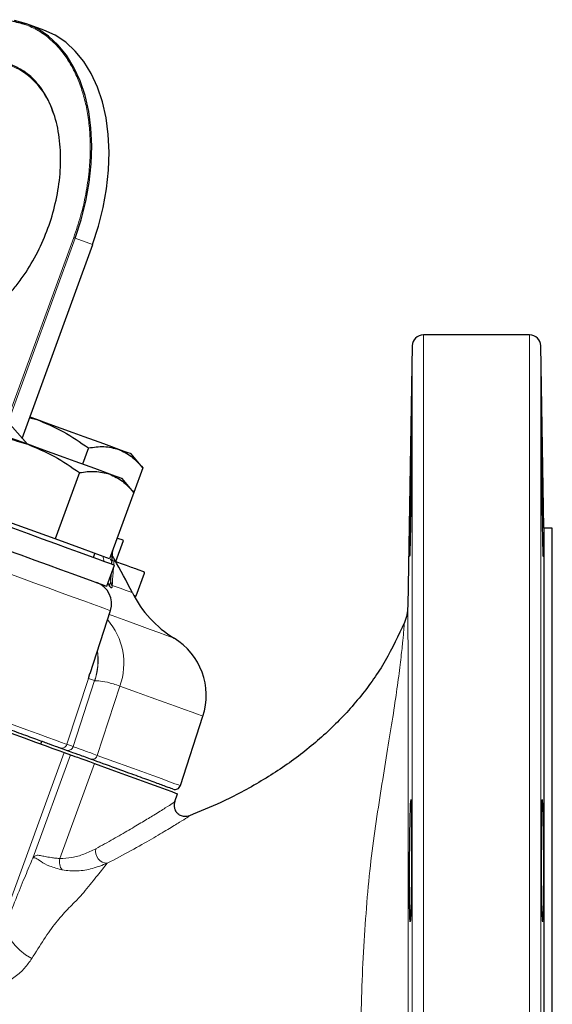
# Model space of a CAD drawing. Units: millimetres. Extents: x -9 to 1551, y -24 to 1084.
# Drawn here: x 1003 to 1098, y 770 to 945 of the extents above; entities that cross this region are included whole.
import ezdxf

# ---------------------------------------------------------------- set-up
doc = ezdxf.new("R2010")
doc.units = ezdxf.units.MM
doc.header["$LTSCALE"] = 4
doc.layers.get('0').update_dxf_attribs({"linetype": 'CONTINUOUS'})
doc.layers.add('1', color=2, linetype='CONTINUOUS', lineweight=35)

msp = doc.modelspace()

# ---------------------------------------------------------------- linework, layer by layer
at = {"color": 1, "linetype": 'Continuous', "lineweight": 0}
for p, q in [((1001.581, 937.195), (1003.103, 936.498)), ((1012.751, 906.525), (1000.83, 873.77)), ((1001.042, 873.53), (1013.016, 906.429)), ((1013.016, 906.429), (1016.106, 905.304)), ((1016.106, 905.304), (1003.519, 870.722)), ((1075.204, 889.153), (1075.204, 610.027)), ((1094.137, 889.153), (1094.137, 610.027)), ((1073.204, 611.118), (1073.204, 887.188)), ((1096.136, 887.188), (1096.136, 749.153)), ((1017.97, 849.607), (1018.159, 848.688)), ((1018.827, 844.693), (1018.896, 844.668)), ((1018.896, 844.668), (1018.999, 844.468)), ((1018.914, 844.931), (1018.961, 844.694)), ((1018.961, 844.694), (1018.999, 844.468)), ((1018.999, 844.468), (1019.153, 844.26)), ((1019.624, 844.219), (1019.622, 844.403)), ((1011.529, 816.02), (1015.359, 827.805)), ((1012.656, 815.61), (1016.489, 827.393)), ((1016.489, 827.393), (1015.359, 827.805)), ((1016.489, 827.393), (1016.505, 827.388)), ((1021, 826.43), (1016.963, 814.042)), ((1012.656, 815.61), (1011.529, 816.02)), ((1011.038, 814.565), (1000.488, 785.58)), ((1005.454, 795.717), (1012.165, 814.155)), ((1016.473, 812.587), (1010.297, 795.62))]:
    msp.add_line(p, q, dxfattribs=at)
at = {"color": 1, "linetype": 'Continuous', "lineweight": 0, "flags": 128}
for points in [[(1013.016, 906.429), (1012.986, 906.44), (1012.952, 906.452), (1012.916, 906.465), (1012.879, 906.479), (1012.843, 906.492), (1012.809, 906.504), (1012.778, 906.515), (1012.751, 906.525)], [(1016.173, 905.28), (1016.172, 905.28), (1016.165, 905.283), (1016.152, 905.288), (1016.131, 905.295), (1016.106, 905.304)], [(1019.306, 839.905), (1019.296, 839.909), (1019.034, 840.004), (1018.417, 840.229), (1017.455, 840.579), (1016.163, 841.049), (1014.562, 841.632), (1012.677, 842.318), (1010.537, 843.097), (1008.178, 843.955), (1005.637, 844.88), (1002.953, 845.857), (1000.169, 846.87), (997.33, 847.904), (994.48, 848.941), (991.665, 849.966), (988.93, 850.961)], [(1019.622, 844.403), (1021.039, 843.887), (1022.105, 843.499), (1022.817, 843.24), (1023.174, 843.111), (1023.219, 843.094)], [(1023.403, 842.735), (1023.532, 842.688), (1023.861, 842.568), (1023.898, 842.555)], [(1030.669, 834.981), (1030.531, 835.031), (1030.036, 835.211), (1029.181, 835.522), (1027.97, 835.963), (1026.404, 836.533), (1024.488, 837.23), (1022.225, 838.054), (1019.622, 839.001), (1019.077, 839.2)], [(1035.819, 821.036), (1035.796, 821.044), (1035.499, 821.153), (1034.859, 821.385), (1033.879, 821.742), (1032.559, 822.223), (1030.903, 822.825), (1028.915, 823.549), (1026.598, 824.392), (1023.958, 825.353), (1021, 826.43)], [(1011.529, 816.02), (1011.233, 816.128), (1010.558, 816.373), (1009.515, 816.753), (1008.122, 817.26), (1006.401, 817.886), (1004.381, 818.622), (1002.094, 819.454), (999.577, 820.37), (996.873, 821.354), (994.025, 822.391), (991.079, 823.463), (988.085, 824.553)], [(1031.793, 808.644), (1031.77, 808.653), (1031.472, 808.761), (1030.832, 808.994), (1029.851, 809.351), (1028.53, 809.832), (1026.873, 810.435), (1024.883, 811.159), (1022.565, 812.003), (1019.923, 812.965), (1016.963, 814.042)], [(1005.252, 777.756), (1004.127, 778.444), (1003.123, 779.23), (1002.269, 780.092), (1001.59, 781.007), (1001.105, 781.947), (1000.827, 782.887), (1000.764, 783.799), (1000.918, 784.659)]]:
    msp.add_lwpolyline(points, dxfattribs=at)
at = {"color": 1, "linetype": 'Continuous', "lineweight": 0}
for centre, radius, start, end in [((1019.488, 849.866), 0.335, 55.70838, 81.55015), ((1018.435, 845.884), 1.301, 290.74106, 293.84171), ((1017.613, 843.69), 1.681, 29.1917, 36.69641), ((1021.229, 845.16), 1.861, 176.5076, 210.38346), ((1021.233, 845.322), 1.854, 176.50608, 209.69739), ((1009.705, 830.452), 11.99, 340.39758, 40.8075), ((1005.067, 831.104), 12.01, 342.00227, 7.68824), ((1005.089, 831.099), 12.004, 341.99517, 7.88621), ((1010.578, 816.328), 1, 250.01854, 342.0162), ((1011.706, 815.918), 1, 250.01779, 342.01696), ((1016.037, 814.299), 0.961, 253.02925, 344.49889), ((1018.765, 796.909), 2.124, 167.30828, 269.39081), ((1012.338, 794.978), 2.14, 162.52034, 220.57635)]:
    msp.add_arc(centre, radius, start, end, dxfattribs=at)
for points, knots in [([(1004.105, 944.577), (1004.897, 944.239), (1006.504, 943.552), (1008.693, 941.918), (1010.534, 939.979), (1012.018, 937.838), (1013.189, 935.618), (1014.157, 933.155), (1014.904, 930.467), (1015.419, 927.602), (1015.69, 924.61), (1015.725, 921.527), (1015.507, 918.094), (1014.959, 914.342), (1014.047, 910.354), (1013.179, 907.788), (1012.751, 906.525)], [0, 0, 0, 0, 0.077632, 0.1576622, 0.2399514, 0.304274, 0.3686068, 0.4342982, 0.5, 0.5656913, 0.631393, 0.6957157, 0.7600486, 0.8423285, 0.9223633, 1, 1, 1, 1]), ([(1019.954, 849.121), (1019.954, 849.121), (1019.963, 849.291), (1019.945, 848.995), (1019.892, 848.257), (1019.879, 848.062)], [0, 0, 0, 0, 0.0004078, 0.735581, 1, 1, 1, 1]), ([(1019.836, 847.465), (1019.828, 847.344), (1019.785, 846.745), (1019.695, 845.442), (1019.622, 844.403)], [0, 0, 0, 0, 0.2027051, 1, 1, 1, 1]), ([(1019.081, 844.51), (1019.16, 844.577), (1019.314, 844.708), (1019.353, 845.088), (1019.372, 845.273)], [0, 0, 0, 0, 0.5120312, 1, 1, 1, 1]), ([(1019.153, 844.26), (1019.234, 844.176), (1019.396, 844.009), (1019.584, 843.952), (1019.608, 844.112), (1019.624, 844.219)], [0, 0, 0, 0, 0.2509474, 0.5016981, 1, 1, 1, 1]), ([(1072.392, 840.681), (1072.393, 840.638), (1072.395, 840.551), (1072.407, 839.721), (1072.421, 838.145), (1072.433, 835.916), (1072.443, 833.346), (1072.451, 830.716), (1072.457, 827.977), (1072.462, 825.219), (1072.467, 822.538), (1072.471, 819.587), (1072.475, 816.449), (1072.479, 813.118), (1072.482, 809.669), (1072.486, 806.042), (1072.488, 801.951), (1072.49, 797.224), (1072.491, 791.715), (1072.491, 785.505), (1072.49, 778.833), (1072.488, 771.704), (1072.484, 764.351), (1072.48, 756.772), (1072.478, 751.661), (1072.478, 749.153)], [0, 0, 0, 0, 0.0628515, 0.1256881, 0.1881081, 0.2503555, 0.2925089, 0.3337395, 0.3756277, 0.405638, 0.4364671, 0.4681161, 0.5005856, 0.5311944, 0.5631533, 0.5942552, 0.6253507, 0.6647305, 0.7064816, 0.7505852, 0.8007104, 0.8478763, 0.8977435, 0.9498172, 1, 1, 1, 1]), ([(1065.316, 661.832), (1065.311, 661.914), (1065.302, 662.076), (1065.24, 663.391), (1065.148, 665.484), (1065.03, 668.41), (1064.893, 672.117), (1064.74, 676.564), (1064.575, 681.718), (1064.4, 687.515), (1064.217, 693.891), (1064.025, 700.789), (1063.838, 708.145), (1063.693, 715.896), (1063.546, 723.935), (1063.493, 732.228), (1063.617, 740.732), (1063.788, 749.358), (1063.888, 758.024), (1064.01, 766.591), (1064.266, 774.919), (1064.708, 782.954), (1065.305, 790.67), (1066.114, 797.999), (1067.155, 804.891), (1068.188, 811.394), (1069.185, 817.457), (1070.052, 822.965), (1070.739, 827.786), (1071.224, 831.74), (1071.53, 834.686), (1071.698, 836.587), (1071.779, 837.612), (1071.787, 837.721), (1071.791, 837.775)], [0, 0, 0, 0, 0.0309978, 0.0618179, 0.0927136, 0.1238247, 0.1546916, 0.1855493, 0.2166736, 0.2477241, 0.278658, 0.3097556, 0.3409211, 0.371872, 0.4027844, 0.4336891, 0.4644088, 0.4953832, 0.526727, 0.5577987, 0.5882406, 0.6185869, 0.6493003, 0.6799558, 0.7106544, 0.7419513, 0.7734802, 0.8049957, 0.8368453, 0.8690098, 0.9011658, 0.9336943, 0.9667321, 1, 1, 1, 1]), ([(1015.834, 829.219), (1015.82, 829.161), (1015.707, 828.676), (1015.522, 828.213), (1015.359, 827.805)], [0, 0, 0, 0, 0.119876, 1, 1, 1, 1]), ([(1016.505, 827.388), (1016.689, 827.376), (1017.057, 827.351), (1018.627, 827.211), (1020.207, 826.691), (1021, 826.43)], [0, 0, 0, 0, 0.3332869, 0.665087, 1, 1, 1, 1]), ([(1016.963, 814.042), (1016.163, 814.334), (1014.571, 814.914), (1013.12, 815.442), (1012.811, 815.553), (1012.656, 815.61)], [0, 0, 0, 0, 0.33504137, 0.66672514, 1, 1, 1, 1]), ([(1016.693, 797.375), (1017.753, 797.951), (1019.872, 799.103), (1022.646, 800.724), (1025.08, 802.183), (1027.341, 803.566), (1029.209, 804.724), (1030.517, 805.553), (1030.701, 805.713), (1030.794, 805.794)], [0, 0, 0, 0, 0.1255349, 0.25089, 0.3764027, 0.5017357, 0.6681101, 0.8332741, 1, 1, 1, 1]), ([(1033.399, 803.246), (1033.304, 803.165), (1033.116, 803.005), (1031.766, 802.169), (1029.658, 800.893), (1026.736, 799.165), (1023.132, 797.084), (1020.206, 795.552), (1018.742, 794.785)], [0, 0, 0, 0, 0.1667926, 0.3324033, 0.4981661, 0.6652467, 0.8324284, 1, 1, 1, 1]), ([(1010.297, 795.62), (1011.008, 795.649), (1012.44, 795.706), (1014.595, 796.364), (1015.993, 797.038), (1016.693, 797.375)], [0, 0, 0, 0, 0.3304462, 0.6648312, 1, 1, 1, 1]), ([(1000.918, 784.659), (1001.484, 786.075), (1002.614, 788.905), (1004.149, 792.651), (1005.02, 794.698), (1005.454, 795.717)], [0, 0, 0, 0, 0.334527, 0.6683902, 1, 1, 1, 1]), ([(1010.297, 795.62), (1010.067, 795.639), (1009.602, 795.677), (1008.979, 795.755), (1008.406, 795.842), (1007.878, 795.935), (1007.413, 796.028), (1006.973, 796.12), (1006.582, 796.207), (1006.217, 796.22), (1005.908, 796.147), (1005.65, 795.991), (1005.519, 795.808), (1005.454, 795.717)], [0, 0, 0, 0, 0.081774, 0.165204, 0.2477019, 0.3301175, 0.4191749, 0.4989228, 0.6006689, 0.7002348, 0.8007534, 0.9016607, 1, 1, 1, 1]), ([(1010.713, 793.586), (1009.922, 793.807), (1008.347, 794.247), (1006.845, 795.077), (1005.868, 795.83), (1005.592, 795.755), (1005.454, 795.717)], [0, 0, 0, 0, 0.2516417, 0.50156609, 0.74999644, 1, 1, 1, 1]), ([(1018.742, 794.785), (1018.471, 794.447), (1017.93, 793.771), (1016.992, 792.599), (1015.961, 791.322), (1014.837, 789.931), (1013.601, 788.465), (1011.667, 786.64), (1009.535, 784.212), (1007.446, 781.254), (1005.986, 778.926), (1005.252, 777.756)], [0, 0, 0, 0, 0.1061508, 0.2120099, 0.317756, 0.423709, 0.5270108, 0.6439708, 0.7594314, 0.8790378, 1, 1, 1, 1]), ([(1018.742, 794.785), (1017.863, 794.447), (1016.106, 793.772), (1013.386, 793.277), (1011.607, 793.483), (1010.713, 793.586)], [0, 0, 0, 0, 0.332099, 0.6639377, 1, 1, 1, 1]), ([(1005.252, 777.756), (1004.854, 777.174), (1004.042, 775.988), (1002.342, 774.47), (1000.324, 773.197), (998.006, 772.254), (995.471, 771.671), (992.802, 771.493), (990.07, 771.693), (988.264, 772.203), (987.362, 772.458)], [0, 0, 0, 0, 0.1141531, 0.2325544, 0.3545527, 0.4800022, 0.6084138, 0.7390398, 0.8695704, 1, 1, 1, 1])]:
    msp.add_open_spline(points, degree=3, knots=knots, dxfattribs=at)
at = {"layer": '1', "linetype": 'Continuous', "lineweight": 30}
for p, q in [((1007.407, 943.588), (1004.317, 944.713)), ((1003.572, 870.661), (1016.173, 905.28)), ((1004.484, 869.627), (987.671, 888.687)), ((1094.137, 889.153), (1075.204, 889.153)), ((1073.204, 887.188), (1072.392, 840.681)), ((1096.704, 854.653), (1096.136, 887.188)), ((1004.918, 874.358), (1006.16, 874.019)), ((1006.16, 874.019), (1004.954, 874.458)), ((1015.375, 868.954), (1014.318, 866.048)), ((1025.079, 865.422), (1023.012, 867.885)), ((1025.079, 865.422), (1023.471, 861.006)), ((1013.768, 864.538), (1009.461, 852.705)), ((1023.472, 861.006), (1021.405, 863.469)), ((1023.471, 861.006), (1019.165, 849.173)), ((1009.461, 852.705), (999.696, 856.259)), ((1098.204, 854.653), (1096.704, 854.653)), ((1096.704, 854.653), (1096.704, 643.653)), ((1098.204, 643.653), (1098.204, 854.653)), ((1014.313, 850.939), (1009.461, 852.705)), ((1020.273, 848.663), (1021.641, 852.422)), ((1019.165, 849.173), (1014.313, 850.939)), ((1016.274, 849.373), (1016.548, 850.125)), ((1019.554, 848.18), (1019.677, 850.143)), ((1019.677, 850.143), (1019.71, 850.672)), ((1018.665, 844.247), (1020.033, 848.005)), ((1019.372, 845.273), (1019.441, 846.38)), ((1023.898, 842.555), (1025.368, 846.596)), ((1018.999, 844.468), (1019.081, 844.51)), ((1015.658, 828.678), (1019.306, 839.905)), ((1015.359, 827.805), (1015.634, 828.686)), ((1031.793, 808.644), (1035.819, 821.036)), ((1006.87, 816.082), (1007.041, 816.552)), ((1011.364, 814.979), (1010.237, 815.389)), ((1011.038, 814.565), (1012.165, 814.155)), ((1030.794, 805.794), (1031.302, 807.19)), ((1030.794, 805.794), (1030.794, 805.794))]:
    msp.add_line(p, q, dxfattribs=at)
at = {"layer": '1', "linetype": 'Continuous', "lineweight": 30, "flags": 128}
for points in [[(1013.016, 906.429), (1014.087, 909.71), (1014.926, 913.035), (1015.526, 916.367), (1015.879, 919.67), (1015.982, 922.908), (1015.833, 926.045), (1015.435, 929.047), (1014.791, 931.88), (1013.909, 934.515), (1012.798, 936.921), (1011.47, 939.073), (1009.941, 940.947), (1008.226, 942.523), (1006.345, 943.782), (1004.317, 944.713), (1002.166, 945.303)], [(1016.106, 905.304), (1017.176, 908.585), (1018.016, 911.91), (1018.615, 915.243), (1018.969, 918.546), (1019.072, 921.784), (1018.923, 924.921), (1018.525, 927.922), (1017.881, 930.756), (1016.999, 933.39), (1015.888, 935.797), (1014.56, 937.949), (1013.03, 939.823), (1011.315, 941.398), (1009.434, 942.658), (1007.407, 943.588)], [(1004.552, 869.603), (1002.344, 870.406), (1000.172, 871.197), (998.075, 871.96), (996.087, 872.684), (994.243, 873.355), (992.574, 873.962), (991.109, 874.496), (989.873, 874.945)], [(1020.777, 868.699), (1019.555, 869.144), (1018.102, 869.673), (1016.444, 870.276), (1014.609, 870.944), (1012.628, 871.665), (1010.535, 872.427), (1008.367, 873.216), (1006.16, 874.019)], [(1019.17, 864.282), (1017.947, 864.727), (1016.494, 865.256), (1014.836, 865.86), (1013.001, 866.527), (1011.02, 867.248), (1008.928, 868.01), (1006.76, 868.799), (1004.552, 869.603)], [(1023.012, 867.885), (1022.875, 867.935), (1022.452, 868.089), (1021.748, 868.345), (1020.777, 868.699)], [(1021.405, 863.469), (1021.268, 863.519), (1020.844, 863.673), (1020.141, 863.929), (1019.17, 864.282)], [(1020.033, 848.005), (1020.025, 848.008), (1019.78, 848.097), (1019.2, 848.309), (1018.294, 848.638), (1017.078, 849.081), (1015.57, 849.63), (1013.796, 850.275), (1011.786, 851.007), (1009.571, 851.813), (1007.188, 852.681), (1004.677, 853.594), (1002.079, 854.54), (999.436, 855.502)], [(998.068, 851.743), (1000.711, 850.781), (1003.309, 849.836), (1005.82, 848.922), (1008.203, 848.055), (1010.417, 847.248), (1012.428, 846.517), (1014.202, 845.871), (1015.71, 845.322), (1016.926, 844.879), (1017.832, 844.55), (1018.412, 844.339), (1018.657, 844.25), (1018.665, 844.247)], [(1021.641, 852.422), (1021.632, 852.425), (1021.388, 852.514), (1020.808, 852.725), (1020.498, 852.838)], [(987.56, 823.11), (990.559, 822.019), (993.508, 820.945), (996.361, 819.907), (999.069, 818.922), (1001.589, 818.004), (1003.879, 817.171), (1005.903, 816.434), (1007.626, 815.807), (1009.022, 815.299), (1010.066, 814.919), (1010.742, 814.673), (1011.038, 814.565)], [(1012.165, 814.155), (1012.305, 814.104), (1012.56, 814.011), (1012.931, 813.876), (1013.416, 813.7), (1014.015, 813.482), (1014.725, 813.223), (1015.545, 812.925), (1016.473, 812.587)], [(1016.473, 812.587), (1019.393, 811.524), (1022.005, 810.574), (1024.302, 809.738), (1026.28, 809.018), (1027.934, 808.416), (1029.262, 807.932), (1030.26, 807.569), (1030.927, 807.326), (1031.26, 807.205), (1031.302, 807.19)]]:
    msp.add_lwpolyline(points, dxfattribs=at)
at = {"layer": '1', "linetype": 'Continuous', "lineweight": 30}
for centre, radius, start, end in [((995.945, 924.721), 13.782, 16.13739, 58.70744), ((1075.204, 887.153), 2, 90, 179), ((1094.137, 887.153), 2, 1, 90), ((929.312, 796.121), 105, 26.5747, 30.31471), ((1025.18, 846.664), 0.2, 340, 70), ((1015.502, 841.141), 4, 342, 70), ((1020.439, 844.771), 1.383, 190.89303, 201.66696), ((1041.106, 852.042), 20, 206.5747, 238.5444), ((1023.71, 842.623), 0.2, 250, 340), ((1024.407, 824.744), 12, 342, 58.5444), ((1030.842, 808.953), 1, 250, 342), ((1032.673, 805.11), 2, 159.99951, 207.75246)]:
    msp.add_arc(centre, radius, start, end, dxfattribs=at)
for points, knots in [([(973.023, 920.985), (973.507, 922.228), (974.491, 924.751), (976.356, 928.392), (978.348, 931.618), (980.388, 934.388), (982.395, 936.728), (984.527, 938.846), (986.762, 940.709), (989.063, 942.288), (991.388, 943.553), (993.712, 944.501), (996.225, 945.187), (998.881, 945.489), (1001.609, 945.334), (1003.282, 944.827), (1004.105, 944.577)], [0, 0, 0, 0, 0.0776319, 0.1576623, 0.2399513, 0.3042738, 0.3686069, 0.4342981, 0.5, 0.5656913, 0.631393, 0.6957157, 0.7600487, 0.8423285, 0.9223634, 1, 1, 1, 1]), ([(984.268, 890.075), (985.227, 889.813), (987.201, 889.272), (989.949, 889.51), (992.253, 890.132), (994.64, 891.107), (997.618, 892.935), (1000.428, 895.499), (1002.49, 897.903), (1004.361, 900.445), (1006.365, 903.845), (1008.234, 908.169), (1009.581, 912.683), (1010.232, 916.575), (1010.433, 919.726), (1010.398, 922.892), (1009.894, 926.664), (1008.788, 929.977), (1007.586, 932.259), (1006.221, 934.217), (1004.269, 936.165), (1002.409, 937.02), (1001.506, 937.435)], [0, 0, 0, 0, 0.0582389, 0.119966, 0.1521508, 0.1843421, 0.25, 0.3156579, 0.3478427, 0.380034, 0.4417613, 0.5, 0.5582388, 0.6199661, 0.6521508, 0.6843422, 0.75, 0.815658, 0.8478427, 0.8800341, 0.9417613, 1, 1, 1, 1]), ([(1006.16, 874.019), (1007.768, 873.347), (1011.021, 871.989), (1013.914, 869.973), (1015.375, 868.954)], [0, 0, 0, 0, 0.4945108, 1, 1, 1, 1]), ([(994.237, 871.646), (995.977, 871.491), (999.488, 871.178), (1002.854, 870.131), (1004.552, 869.603)], [0, 0, 0, 0, 0.49545766, 1, 1, 1, 1]), ([(1072.714, 849.555), (1072.71, 849.819), (1072.701, 850.348), (1072.719, 852.613), (1072.757, 855.674), (1072.8, 858.48), (1072.846, 861.324), (1072.897, 864.198), (1072.961, 867.469), (1073.018, 870.043), (1073.045, 870.823), (1073.058, 871.213)], [0, 0, 0, 0, 0.120271, 0.2405294, 0.3607902, 0.4810671, 0.5187555, 0.6390698, 0.7593843, 0.8796975, 1, 1, 1, 1]), ([(1073.075, 871.34), (1073.078, 871.378), (1073.09, 871.528), (1073.092, 870.505), (1073.08, 868.378), (1073.047, 865.279), (1073.009, 862.483), (1072.985, 860.866), (1072.979, 860.481)], [0, 0, 0, 0, 0.07386, 0.2885844, 0.5032951, 0.7180084, 0.93274, 1, 1, 1, 1]), ([(1096.616, 849.621), (1096.613, 849.583), (1096.604, 849.433), (1096.566, 850.455), (1096.509, 852.582), (1096.443, 855.68), (1096.393, 858.478), (1096.348, 861.325), (1096.307, 864.191), (1096.269, 867.492), (1096.25, 869.956), (1096.248, 871.352), (1096.261, 871.344), (1096.266, 871.34)], [0, 0, 0, 0, 0.0368436, 0.1441953, 0.2515637, 0.3589494, 0.4663451, 0.5000193, 0.6073956, 0.7147724, 0.8221388, 0.9294939, 1, 1, 1, 1]), ([(1004.552, 869.603), (1006.161, 868.931), (1009.414, 867.573), (1012.306, 865.557), (1013.768, 864.538)], [0, 0, 0, 0, 0.4945108, 1, 1, 1, 1]), ([(1015.375, 868.954), (1016.317, 869.09), (1018.218, 869.363), (1019.919, 868.922), (1020.777, 868.699)], [0, 0, 0, 0, 0.4954583, 1, 1, 1, 1]), ([(1020.777, 868.699), (1021.562, 868.327), (1023.15, 867.575), (1024.431, 866.145), (1025.079, 865.422)], [0, 0, 0, 0, 0.494511, 1, 1, 1, 1]), ([(1013.768, 864.538), (1014.71, 864.673), (1016.61, 864.946), (1018.311, 864.505), (1019.17, 864.282)], [0, 0, 0, 0, 0.495458, 1, 1, 1, 1]), ([(1019.17, 864.282), (1019.955, 863.91), (1021.543, 863.158), (1022.824, 861.728), (1023.471, 861.006)], [0, 0, 0, 0, 0.49451127, 1, 1, 1, 1]), ([(1072.979, 860.481), (1072.959, 859.244), (1072.918, 856.771), (1072.852, 853.468), (1072.791, 851.005), (1072.745, 849.609), (1072.73, 849.618), (1072.725, 849.622)], [0, 0, 0, 0, 0.2147798, 0.4295589, 0.6443446, 0.859118, 1, 1, 1, 1]), ([(1019.954, 849.121), (1019.859, 849.323), (1019.728, 849.602), (1019.706, 849.598), (1019.7, 849.596)], [0, 0, 0, 0, 0.7215318, 1, 1, 1, 1]), ([(1019.265, 849.03), (1019.28, 849.024), (1019.452, 848.962), (1019.584, 848.914), (1019.704, 848.87)], [0, 0, 0, 0, 0.08829728, 1, 1, 1, 1]), ([(1020.058, 848.741), (1020.511, 848.576), (1022.069, 848.009), (1023.919, 847.336), (1025.114, 846.901), (1025.191, 846.873), (1025.219, 846.863)], [0, 0, 0, 0, 0.1355621, 0.4663414, 0.8035662, 1, 1, 1, 1]), ([(1072.392, 840.681), (1072.36, 840.183), (1072.296, 839.186), (1071.959, 838.246), (1071.791, 837.775)], [0, 0, 0, 0, 0.4999987, 1, 1, 1, 1]), ([(1071.791, 837.775), (1070.715, 835.45), (1068.569, 830.811), (1064.111, 824.528), (1058.892, 818.834), (1052.904, 813.767), (1046.254, 809.334), (1039.693, 805.835), (1035.288, 804.023), (1033.399, 803.246)], [0, 0, 0, 0, 0.14463487, 0.28848631, 0.43334958, 0.58050923, 0.73077509, 0.88455036, 1, 1, 1, 1]), ([(1010.237, 815.389), (1010.119, 815.432), (1009.878, 815.519), (1008.534, 816.009), (1006.407, 816.783), (1003.48, 817.848), (999.925, 819.142), (995.963, 820.584), (991.85, 822.081), (989.079, 823.09), (987.731, 823.58)], [0, 0, 0, 0, 0.1168909, 0.2404654, 0.3689349, 0.5000001, 0.631065, 0.7595348, 0.8831091, 1, 1, 1, 1]), ([(1015.756, 813.38), (1014.943, 813.676), (1013.316, 814.268), (1011.836, 814.807), (1011.521, 814.921), (1011.364, 814.979)], [0, 0, 0, 0, 0.3339149, 0.6674685, 1, 1, 1, 1]), ([(1030.467, 808.026), (1030.409, 808.047), (1030.288, 808.091), (1029.019, 808.553), (1026.94, 809.309), (1024.007, 810.377), (1020.358, 811.705), (1017.285, 812.823), (1015.756, 813.38)], [0, 0, 0, 0, 0.1574214, 0.3285518, 0.4990969, 0.6675562, 0.8345587, 1, 1, 1, 1]), ([(1072.812, 784.341), (1072.793, 784.605), (1072.755, 785.133), (1072.718, 787.399), (1072.702, 790.46), (1072.709, 793.266), (1072.727, 796.11), (1072.757, 798.983), (1072.811, 802.254), (1072.875, 804.828), (1072.918, 805.608), (1072.939, 805.998)], [0, 0, 0, 0, 0.12031322, 0.24061217, 0.36089059, 0.48115283, 0.51882176, 0.63910564, 0.7593888, 0.87968705, 1, 1, 1, 1]), ([(1072.978, 806.126), (1072.985, 806.164), (1073.012, 806.314), (1073.048, 805.291), (1073.08, 803.164), (1073.093, 800.065), (1073.088, 797.269), (1073.079, 795.652), (1073.077, 795.267)], [0, 0, 0, 0, 0.073774, 0.2885605, 0.5033203, 0.7180528, 0.9327666, 1, 1, 1, 1]), ([(1096.507, 784.407), (1096.5, 784.369), (1096.474, 784.219), (1096.421, 785.241), (1096.359, 787.367), (1096.307, 790.465), (1096.277, 793.264), (1096.258, 796.11), (1096.247, 798.977), (1096.254, 802.277), (1096.281, 804.741), (1096.318, 806.138), (1096.35, 806.129), (1096.363, 806.126)], [0, 0, 0, 0, 0.0367844, 0.1441749, 0.2515719, 0.3589647, 0.4663456, 0.5000163, 0.6073688, 0.7147214, 0.822073, 0.9294312, 1, 1, 1, 1]), ([(1096.382, 806.193), (1096.403, 805.929), (1096.445, 805.402), (1096.51, 803.136), (1096.568, 800.075), (1096.603, 797.269), (1096.615, 795.652), (1096.618, 795.267)], [0, 0, 0, 0, 0.2318236, 0.4636691, 0.6955172, 0.9273445, 1, 1, 1, 1]), ([(1033.399, 803.246), (1033.324, 803.22), (1033.094, 803.14), (1032.608, 803.08), (1031.958, 803.194), (1031.382, 803.539), (1031.065, 803.902), (1030.94, 804.11), (1030.907, 804.172), (1030.903, 804.178)], [0, 0, 0, 0, 0.0819199, 0.2504708, 0.5000247, 0.7495858, 0.9282018, 0.9919177, 1, 1, 1, 1]), ([(1073.077, 795.267), (1073.067, 794.03), (1073.048, 791.558), (1072.999, 788.255), (1072.939, 785.791), (1072.881, 784.395), (1072.847, 784.404), (1072.833, 784.407)], [0, 0, 0, 0, 0.2147246, 0.4294486, 0.6441923, 0.8589631, 1, 1, 1, 1]), ([(1096.618, 795.267), (1096.625, 794.029), (1096.639, 791.553), (1096.63, 788.279), (1096.599, 785.707), (1096.564, 784.926), (1096.547, 784.535)], [0, 0, 0, 0, 0.2499953, 0.4999907, 0.7499831, 1, 1, 1, 1])]:
    msp.add_open_spline(points, degree=3, knots=knots, dxfattribs=at)

doc.saveas('drawing.dxf')
